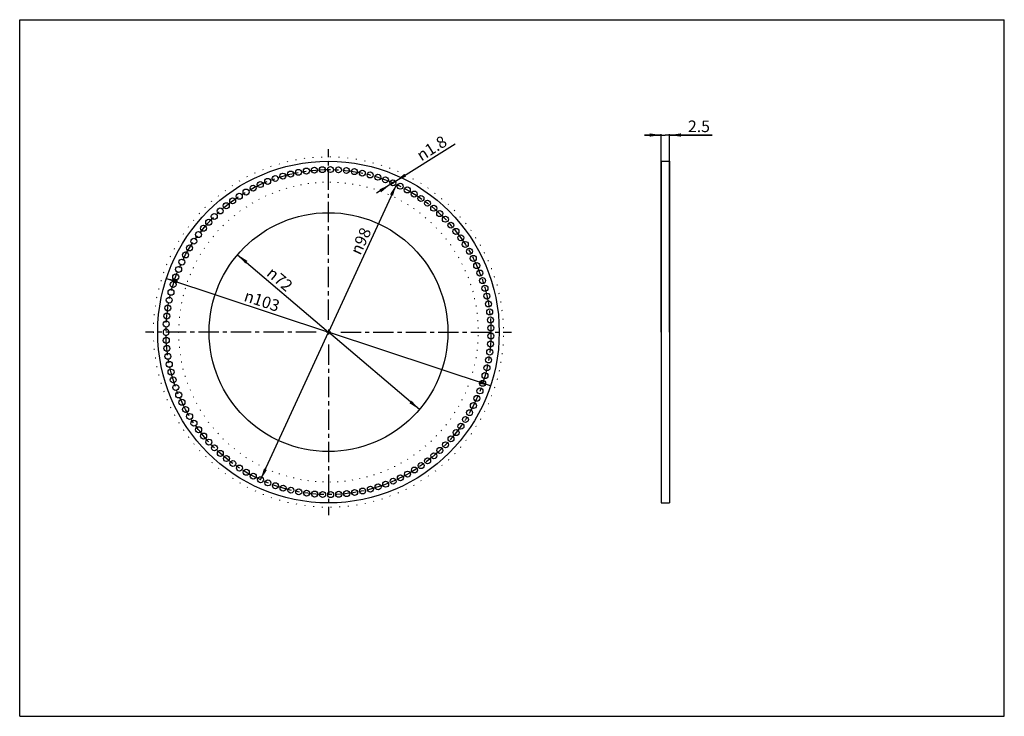
# Model space of a CAD drawing. Units: millimetres. Extents: x 0 to 297, y 0 to 210.
import ezdxf

# ---------------------------------------------------------------- set-up
doc = ezdxf.new("R2010")
doc.units = ezdxf.units.MM
doc.header["$LTSCALE"] = 16.335
doc.linetypes.add('CENTER', pattern=[0.6, 0.375, -0.075, 0.075, -0.075])
doc.layers.get('0').update_dxf_attribs({"linetype": 'CONTINUOUS'})
doc.layers.add('DEFAULT_1', color=7, linetype='CENTER')
doc.styles.get("Standard").update_dxf_attribs({"font": 'txt', "width": 0.8})
doc.styles.add('TEXTSTYLE_1', font='gdt', dxfattribs={"width": 0.8})
doc.dimstyles.new('DIMSTYLE_1', dxfattribs={"dimtxt": 3.5, "dimasz": 3.5, "dimexe": 0.3, "dimexo": 0, "dimgap": 0.875, "dimtad": 1, "dimdec": 3, "dimdsep": 46, "dimtxsty": 'STANDARD', "dimblk": '_FILLED', "dimblk1": '_FILLED', "dimblk2": '_FILLED', "dimcen": 0.09, "dimadec": 0, "dimazin": 0, "dimtfac": 1, "dimtdec": 3, "dimtofl": 0, "dimtmove": 0, "dimatfit": 3, "dimldrblk": '_FILLED', "dimfxl": 1, "dimtolj": 1, "dimarcsym": 0})
doc.dimstyles.new('DIMSTYLE_2', dxfattribs={"dimtxt": 3.5, "dimasz": 3.5, "dimexe": 0.3, "dimexo": 0, "dimtad": 1, "dimdec": 3, "dimdsep": 46, "dimtxsty": 'STANDARD', "dimblk": '_FILLED', "dimblk1": '_FILLED', "dimblk2": '_FILLED', "dimcen": 0.09, "dimclrt": 5, "dimadec": 0, "dimazin": 0, "dimtfac": 1, "dimtdec": 3, "dimtmove": 0, "dimatfit": 2, "dimldrblk": '_FILLED', "dimfxl": 1, "dimtolj": 1, "dimarcsym": 0})

# ---------------------------------------------------------------- blocks, each defined once
blk = doc.blocks.new('_FILLED')
at = {"color": 0, "linetype": 'BYBLOCK'}
blk.add_solid([(0, 0), (-1, 0.143), (-1, -0.143)], dxfattribs=at)
blk = doc.blocks.new('*D0')
at = {"color": 1, "linetype": 'CONTINUOUS'}
for p, q in [((193.48, 175.23), (188.48, 175.23)), ((188.48, 175.23), (194.73, 175.23)), ((193.48, 115.83), (193.48, 175.53)), ((208.83, 175.23), (194.73, 175.23)), ((195.98, 115.83), (195.98, 175.53)), ((195.98, 175.23), (208.83, 175.23))]:
    blk.add_line(p, q, dxfattribs=at)
at = {"color": 1, "linetype": 'CONTINUOUS', "xscale": 3.5, "yscale": 3.5, "zscale": 3.5}
blk.add_blockref('_FILLED', (193.48, 175.23), dxfattribs=at)
at = {"color": 1, "linetype": 'CONTINUOUS', "xscale": 3.5, "yscale": 3.5, "zscale": 3.5, "rotation": 180}
blk.add_blockref('_FILLED', (195.98, 175.23), dxfattribs=at)
at = {"color": 1, "linetype": 'CONTINUOUS', "insert": (201.58, 179.61), "char_height": 3.5, "width": 10.875, "attachment_point": 1, "line_spacing_factor": 0.9}
blk.add_mtext('2.5', dxfattribs=at)
blk = doc.blocks.new('*D1')
at = {"color": 2, "linetype": 'CONTINUOUS'}
for p in [(65.73, 139.16), (120.56, 92.5)]:
    blk.add_line(p, (93.15, 115.83), dxfattribs=at)
at = {"color": 2, "linetype": 'CONTINUOUS', "xscale": 3.5, "yscale": 3.5, "zscale": 3.5}
for p, rotation in [((65.73, 139.16), 139.6010043098), ((120.56, 92.5), 319.6010043098)]:
    blk.add_blockref('_FILLED', p, dxfattribs=dict(at, rotation=rotation))
at = {"color": 5, "linetype": 'CONTINUOUS', "insert": (79.59, 133.11), "char_height": 3.5, "width": 15.25, "attachment_point": 2, "rotation": 319.601, "line_spacing_factor": 0.9, "style": 'TEXTSTYLE_1'}
blk.add_mtext('{\\Fgdt;n}\\Ftxt;72', dxfattribs=at)
blk = doc.blocks.new('*D2')
at = {"color": 2, "linetype": 'CONTINUOUS'}
for p in [(44.26, 132.03), (142.03, 99.63)]:
    blk.add_line(p, (93.15, 115.83), dxfattribs=at)
at = {"color": 2, "linetype": 'CONTINUOUS', "xscale": 3.5, "yscale": 3.5, "zscale": 3.5}
for p, rotation in [((44.26, 132.03), 161.6638688695), ((142.03, 99.63), 341.6638688695)]:
    blk.add_blockref('_FILLED', p, dxfattribs=dict(at, rotation=rotation))
at = {"color": 5, "linetype": 'CONTINUOUS', "insert": (73.63, 126.91), "char_height": 3.5, "width": 17.875, "attachment_point": 2, "rotation": 341.6639, "line_spacing_factor": 0.9, "style": 'TEXTSTYLE_1'}
blk.add_mtext('{\\Fgdt;n}\\Ftxt;103', dxfattribs=at)
blk = doc.blocks.new('*D3')
at = {"color": 2, "linetype": 'CONTINUOUS'}
for p, q in [((112.57, 160.81), (131.31, 172.56)), ((112.57, 160.81), (107.58, 157.68)), ((111.81, 160.33), (112.57, 160.81)), ((113.34, 161.29), (112.57, 160.81))]:
    blk.add_line(p, q, dxfattribs=at)
at = {"color": 2, "linetype": 'CONTINUOUS', "xscale": 3.5, "yscale": 3.5, "zscale": 3.5}
for p, rotation in [((113.34, 161.29), 212.0969215399), ((111.81, 160.33), 32.0992439386)]:
    blk.add_blockref('_FILLED', p, dxfattribs=dict(at, rotation=rotation))
at = {"color": 5, "linetype": 'CONTINUOUS', "insert": (119.31, 170.2), "char_height": 3.5, "width": 17.125, "attachment_point": 1, "rotation": 32.0993, "line_spacing_factor": 0.9, "style": 'TEXTSTYLE_1'}
blk.add_mtext('{\\Fgdt;n}\\Ftxt;1.8', dxfattribs=at)
blk = doc.blocks.new('*D4')
at = {"color": 2, "linetype": 'CONTINUOUS'}
for p in [(113.62, 160.34), (72.67, 71.31)]:
    blk.add_line(p, (93.15, 115.83), dxfattribs=at)
at = {"color": 2, "linetype": 'CONTINUOUS', "xscale": 3.5, "yscale": 3.5, "zscale": 3.5}
for p, rotation in [((113.62, 160.34), 65.2977297267), ((72.67, 71.31), 245.2977297267)]:
    blk.add_blockref('_FILLED', p, dxfattribs=dict(at, rotation=rotation))
at = {"color": 5, "linetype": 'CONTINUOUS', "insert": (101.29, 144), "char_height": 3.5, "width": 15.25, "attachment_point": 2, "rotation": 65.2977, "line_spacing_factor": 0.9, "style": 'TEXTSTYLE_1'}
blk.add_mtext('{\\Fgdt;n}\\Ftxt;98', dxfattribs=at)

msp = doc.modelspace()

# ---------------------------------------------------------------- linework, layer by layer
at = {"color": 7, "linetype": 'CONTINUOUS'}
for p, q in [((0, 0), (0, 210)), ((0, 210), (297, 210)), ((297, 0), (297, 210)), ((193.4751, 167.3269), (193.4751, 64.3269)), ((193.4751, 167.3269), (195.9751, 167.3269)), ((195.9751, 167.3269), (195.9751, 64.3269)), ((93.1456, 116.5694), (93.1456, 115.0844)), ((93.8881, 115.8269), (92.4031, 115.8269)), ((193.4751, 64.3269), (195.9751, 64.3269)), ((0, 0), (297, 0))]:
    msp.add_line(p, q, dxfattribs=at)
for centre, radius in [((93.1456, 115.8269), 51.5), ((79.3798, 162.8535), 0.9), ((81.7217, 163.4766), 0.9), ((84.0916, 163.9832), 0.9), ((86.4837, 164.3719), 0.9), ((88.892, 164.6419), 0.9), ((91.3107, 164.7925), 0.9), ((93.734, 164.8234), 0.9), ((96.1557, 164.7344), 0.9), ((98.5702, 164.5257), 0.9), ((100.9713, 164.1979), 0.9), ((103.3533, 163.7519), 0.9), ((105.7104, 163.1886), 0.9), ((108.0367, 162.5094), 0.9), ((72.5785, 160.3015), 0.9), ((74.8026, 161.264), 0.9), ((77.0715, 162.1154), 0.9), ((110.3266, 161.7161), 0.9), ((112.5744, 160.8105), 0.9), ((114.7748, 159.7948), 0.9), ((66.2292, 156.7721), 0.9), ((68.2865, 158.0528), 0.9), ((70.4047, 159.2303), 0.9), ((116.9222, 158.6717), 0.9), ((119.0115, 157.4437), 0.9), ((62.3169, 153.9135), 0.9), ((64.2377, 155.3912), 0.9), ((121.0375, 156.1139), 0.9), ((122.9952, 154.6856), 0.9), ((93.1456, 115.8269), 36), ((58.706, 150.6825), 0.9), ((60.4715, 152.3427), 0.9), ((124.88, 153.1622), 0.9), ((126.6871, 151.5475), 0.9), ((57.0248, 148.9371), 0.9), ((128.4122, 149.8455), 0.9), ((130.0511, 148.0602), 0.9), ((53.9313, 145.2078), 0.9), ((55.4319, 147.1107), 0.9), ((131.5996, 146.1961), 0.9), ((52.5266, 143.233), 0.9), ((133.0541, 144.2577), 0.9), ((134.411, 142.2497), 0.9), ((50.0184, 139.0873), 0.9), ((51.2212, 141.1912), 0.9), ((135.6669, 140.1771), 0.9), ((48.9211, 136.9266), 0.9), ((136.8189, 138.045), 0.9), ((137.864, 135.8585), 0.9), ((47.932, 134.7142), 0.9), ((138.7997, 133.623), 0.9), ((46.2877, 130.1564), 0.9), ((47.0534, 132.4556), 0.9), ((139.6237, 131.344), 0.9), ((45.6365, 127.8221), 0.9), ((140.3341, 129.027), 0.9), ((45.1015, 125.4585), 0.9), ((140.929, 126.6778), 0.9), ((141.4071, 124.302), 0.9), ((44.6841, 123.0713), 0.9), ((141.7671, 121.9054), 0.9), ((44.2055, 118.2496), 0.9), ((44.3852, 120.6663), 0.9), ((142.0082, 119.494), 0.9), ((142.1297, 117.0737), 0.9), ((44.209, 113.3342), 0.9), ((142.0134, 112.2297), 0.9), ((142.1315, 114.6502), 0.9), ((44.3921, 110.9177), 0.9), ((141.7757, 109.818), 0.9), ((44.6945, 108.5132), 0.9), ((45.1153, 106.1266), 0.9), ((141.4192, 107.4209), 0.9), ((45.6537, 103.7637), 0.9), ((140.9445, 105.0444), 0.9), ((46.3082, 101.4304), 0.9), ((139.6459, 100.3763), 0.9), ((140.353, 102.6943), 0.9), ((47.0773, 99.1322), 0.9), ((138.8251, 98.0961), 0.9), ((47.9591, 96.8749), 0.9), ((48.9514, 94.664), 0.9), ((137.8926, 95.8593), 0.9), ((50.0518, 92.5048), 0.9), ((135.7017, 91.5375), 0.9), ((136.8506, 93.6713), 0.9), ((51.2576, 90.4026), 0.9), ((52.5658, 88.3627), 0.9), ((134.4488, 89.4632), 0.9), ((53.9734, 86.3899), 0.9), ((131.6431, 85.5128), 0.9), ((133.0948, 87.4533), 0.9), ((55.4767, 84.4891), 0.9), ((57.0722, 82.665), 0.9), ((130.0972, 83.6465), 0.9), ((58.7559, 80.922), 0.9), ((126.7382, 80.1543), 0.9), ((128.4609, 81.8588), 0.9), ((60.5238, 79.2644), 0.9), ((62.3714, 77.6962), 0.9), ((123.0508, 77.011), 0.9), ((124.9334, 78.537), 0.9), ((64.2943, 76.2213), 0.9), ((66.2878, 74.8433), 0.9), ((68.347, 73.5655), 0.9), ((119.071, 74.2472), 0.9), ((121.0951, 75.5799), 0.9), ((70.4668, 72.391), 0.9), ((72.6421, 71.3229), 0.9), ((112.6388, 70.8712), 0.9), ((114.8377, 71.89), 0.9), ((116.9835, 73.0162), 0.9), ((74.8676, 70.3636), 0.9), ((77.1378, 69.5155), 0.9), ((79.4471, 68.7806), 0.9), ((81.7899, 68.1609), 0.9), ((84.1606, 67.6577), 0.9), ((101.0405, 67.4671), 0.9), ((103.4219, 67.9166), 0.9), ((105.7781, 68.4833), 0.9), ((108.1035, 69.1658), 0.9), ((110.3922, 69.9624), 0.9), ((86.5531, 67.2724), 0.9), ((88.9619, 67.0058), 0.9), ((91.3808, 66.8587), 0.9), ((93.8041, 66.8313), 0.9), ((96.2257, 66.9238), 0.9), ((98.6399, 67.1359), 0.9)]:
    msp.add_circle(centre, radius, dxfattribs=at)
for centre, start, end in [((44.1456, 115.8269), 357.808213, 182.273787), ((44.1456, 115.7568), 177.808213, 2.273787)]:
    msp.add_arc(centre, 0.9, start, end, dxfattribs=at)
at = {"layer": 'DEFAULT_1', "color": 7, "linetype": 'CENTER'}
for p, q in [((93.1456, 119.5394), (93.1456, 170.9993)), ((78.3368, 166.4165), (78.2841, 166.5965)), ((80.8562, 167.0868), (80.8125, 167.2692)), ((83.4056, 167.6317), (83.371, 167.816)), ((85.9789, 168.05), (85.9534, 168.2357)), ((88.5697, 168.3404), (88.5534, 168.5272)), ((91.1717, 168.5024), (91.1647, 168.6898)), ((93.7785, 168.5356), (93.7808, 168.7231)), ((96.3838, 168.4398), (96.3953, 168.627)), ((98.9812, 168.2154), (99.0019, 168.4017)), ((101.5642, 167.8628), (101.5942, 168.0479)), ((104.1267, 167.3829), (104.1658, 167.5663)), ((106.6624, 166.7769), (106.7104, 166.9582)), ((71.0202, 163.6712), (70.9415, 163.8414)), ((73.4128, 164.7066), (73.3426, 164.8805)), ((75.8537, 165.6225), (75.7921, 165.7996)), ((109.1649, 166.0463), (109.2219, 166.2249)), ((111.6283, 165.1929), (111.694, 165.3685)), ((114.0465, 164.2186), (114.1208, 164.3908)), ((66.4031, 161.2521), (66.3079, 161.4136)), ((68.6817, 162.5187), (68.5947, 162.6848)), ((86.9884, 160.6939), (87.0139, 160.5081)), ((89.2143, 160.9434), (89.2305, 160.7567)), ((91.4498, 161.0826), (91.4568, 160.8953)), ((93.6894, 161.1111), (93.6871, 160.9237)), ((95.9277, 161.0289), (95.9162, 160.8417)), ((98.1592, 160.836), (98.1384, 160.6497)), ((100.3784, 160.5331), (100.3485, 160.348)), ((116.4135, 163.1261), (116.4963, 163.2943)), ((118.7236, 161.9178), (118.8146, 162.0817)), ((120.9712, 160.5968), (121.0702, 160.756)), ((62.0474, 158.3888), (61.9368, 158.5402)), ((64.1898, 159.8743), (64.0868, 160.031)), ((76.1923, 157.8215), (76.2625, 157.6476)), ((78.2894, 158.6083), (78.3509, 158.4312)), ((80.4228, 159.2905), (80.4754, 159.1106)), ((82.5873, 159.8664), (82.631, 159.6841)), ((84.7776, 160.3346), (84.8122, 160.1503)), ((102.5799, 160.1208), (102.5409, 159.9374)), ((104.7584, 159.6002), (104.7103, 159.419)), ((106.9085, 158.9725), (106.8515, 158.7939)), ((109.0249, 158.2392), (108.9591, 158.0636)), ((123.1507, 159.1663), (123.2574, 159.3204)), ((125.2568, 157.6297), (125.371, 157.7784)), ((57.9959, 155.1093), (57.8709, 155.249)), ((59.9811, 156.7992), (59.8631, 156.9449)), ((70.17, 154.8536), (70.2651, 154.692)), ((72.1277, 155.9418), (72.2147, 155.7757)), ((74.1367, 156.9319), (74.2154, 156.7617)), ((111.1024, 157.4023), (111.0281, 157.2301)), ((113.136, 156.4636), (113.0533, 156.2953)), ((115.1208, 155.4255), (115.0298, 155.2616)), ((127.2844, 155.991), (127.4058, 156.1338)), ((54.2881, 151.4457), (54.1499, 151.5724)), ((56.0967, 153.3234), (55.9649, 153.4568)), ((66.4279, 152.3936), (66.5385, 152.2422)), ((68.2685, 153.6698), (68.3715, 153.5132)), ((117.0517, 154.2906), (116.9528, 154.1313)), ((118.9242, 153.0616), (118.8175, 152.9074)), ((120.7337, 151.7415), (120.6195, 151.5928)), ((129.2284, 154.2539), (129.3568, 154.3906)), ((131.0842, 152.4229), (131.2192, 152.5531)), ((52.5745, 149.481), (52.4302, 149.6007)), ((62.947, 149.5761), (63.0721, 149.4363)), ((64.6526, 151.0279), (64.7706, 150.8821)), ((122.4756, 150.3335), (122.3542, 150.1906)), ((124.1459, 148.8412), (124.0175, 148.7045)), ((132.8472, 150.5024), (132.9884, 150.6257)), ((134.5131, 148.497), (134.6603, 148.6132)), ((50.9602, 147.4339), (50.8101, 147.5463)), ((59.7615, 146.4285), (59.8997, 146.3018)), ((61.3153, 148.0417), (61.4471, 147.9083)), ((125.7403, 147.268), (125.6053, 147.1379)), ((127.2549, 145.618), (127.1137, 145.4947)), ((136.0778, 146.4117), (136.2305, 146.5205)), ((48.0448, 143.1129), (47.8844, 143.21)), ((49.4491, 145.3095), (49.2936, 145.4143)), ((56.9024, 142.9818), (57.0524, 142.8693)), ((58.2893, 144.7405), (58.4336, 144.6208)), ((128.6861, 143.8951), (128.539, 143.7789)), ((137.5375, 144.2517), (137.6954, 144.3528)), ((46.7509, 140.8497), (46.5859, 140.9387)), ((55.6041, 141.1566), (55.7595, 141.0517)), ((130.0304, 142.1036), (129.8777, 141.9948)), ((131.2845, 140.2478), (131.1266, 140.1467)), ((138.8886, 142.022), (139.0513, 142.1152)), ((140.1278, 139.7284), (140.2949, 139.8134)), ((45.5704, 138.5252), (45.4012, 138.6059)), ((53.286, 137.325), (53.451, 137.236)), ((54.3976, 139.2695), (54.5581, 139.1724)), ((132.4453, 138.3322), (132.2826, 138.2391)), ((141.2521, 137.3762), (141.4232, 137.4529)), ((43.5613, 133.7155), (43.3849, 133.7791)), ((44.5064, 136.1452), (44.3334, 136.2175)), ((52.2718, 135.328), (52.441, 135.2472)), ((133.51, 136.3616), (133.3428, 136.2766)), ((134.4759, 134.3408), (134.3048, 134.2642)), ((142.2587, 134.9714), (142.4334, 135.0395)), ((42.7374, 131.2421), (42.5581, 131.2969)), ((50.5456, 131.1958), (50.722, 131.1321)), ((51.3576, 133.2832), (51.5306, 133.2109)), ((135.3407, 132.2747), (135.166, 132.2066)), ((143.1452, 132.5197), (143.323, 132.579)), ((42.0369, 128.7309), (41.8551, 128.7768)), ((49.8379, 129.0707), (50.0172, 129.0159)), ((136.1023, 130.1684), (135.9245, 130.109)), ((136.7589, 128.0269), (136.5783, 127.9764)), ((143.9094, 130.0272), (144.0899, 130.0777)), ((41.4614, 126.1882), (41.2776, 126.225)), ((49.236, 126.9133), (49.4178, 126.8674)), ((137.3087, 125.8557), (137.1259, 125.8141)), ((144.5494, 127.4999), (144.7322, 127.5414)), ((145.0636, 124.9441), (145.2483, 124.9765)), ((41.0124, 123.6201), (40.8269, 123.6478)), ((48.3558, 122.5224), (48.5412, 122.4947)), ((48.7416, 124.7287), (48.9254, 124.6919)), ((137.7505, 123.6599), (137.5659, 123.6274)), ((145.4509, 122.366), (145.637, 122.3892)), ((40.6908, 121.033), (40.5042, 121.0515)), ((48.0795, 120.2997), (48.2661, 120.2812)), ((138.0833, 121.4449), (137.8972, 121.4216)), ((138.3061, 119.2162), (138.1191, 119.2022)), ((145.7103, 119.7719), (145.8972, 119.7859)), ((40.4976, 118.4331), (40.3103, 118.4424)), ((47.9135, 118.066), (48.1007, 118.0568)), ((138.4184, 116.9792), (138.231, 116.9744)), ((145.841, 117.1681), (146.0285, 117.1729)), ((89.4331, 115.8269), (37.9731, 115.8269)), ((40.4331, 115.7515), (40.2456, 115.7512)), ((40.5013, 113.1453), (40.3141, 113.1358)), ((47.8581, 115.7621), (48.0456, 115.7624)), ((47.9167, 113.523), (48.104, 113.5326)), ((96.8581, 115.8269), (148.318, 115.8269)), ((138.42, 114.7394), (138.2326, 114.7439)), ((145.8429, 114.5611), (146.0303, 114.5566)), ((40.6983, 110.5457), (40.5118, 110.527)), ((48.0859, 111.2896), (48.2725, 111.3084)), ((93.1456, 112.1144), (93.1456, 60.6545)), ((138.0913, 110.2732), (137.9052, 110.2962)), ((138.3109, 112.5022), (138.1239, 112.516)), ((145.7159, 111.9572), (145.9028, 111.9434)), ((41.0236, 107.9591), (40.8382, 107.9311)), ((48.3654, 109.0673), (48.5508, 109.0953)), ((137.7617, 108.0578), (137.577, 108.09)), ((145.4602, 109.3627), (145.6463, 109.3397)), ((41.4763, 105.3917), (41.2925, 105.3545)), ((48.7544, 106.8616), (48.9382, 106.8987)), ((49.2519, 104.6777), (49.4337, 104.7239)), ((137.323, 105.8614), (137.1401, 105.9026)), ((144.566, 104.2275), (144.7489, 104.1862)), ((145.0766, 106.784), (145.2614, 106.7519)), ((42.0555, 102.8498), (41.8737, 102.8036)), ((49.8569, 102.5211), (50.0361, 102.5762)), ((136.1228, 101.547), (135.9449, 101.6061)), ((136.7763, 103.6893), (136.5956, 103.7396)), ((143.9296, 101.6993), (144.1103, 101.6491)), ((42.7596, 100.3396), (42.5803, 100.2845)), ((50.5677, 100.3971), (50.744, 100.461)), ((51.3826, 98.3108), (51.5555, 98.3833)), ((135.3642, 99.4395), (135.1894, 99.5074)), ((143.169, 99.2057), (143.347, 99.1466)), ((43.5869, 97.8673), (43.4106, 97.8035)), ((44.5355, 95.439), (44.3626, 95.3665)), ((52.2997, 96.2674), (52.4689, 96.3484)), ((133.5393, 95.35), (133.3721, 95.4347)), ((134.5023, 97.3722), (134.3311, 97.4486)), ((142.286, 96.7528), (142.4608, 96.6849)), ((45.603, 93.0605), (45.4339, 92.9796)), ((53.3168, 94.2718), (53.4817, 94.361)), ((54.4312, 92.3289), (54.5915, 92.4262)), ((132.4775, 93.3778), (132.3146, 93.4708)), ((141.2829, 94.3465), (141.4541, 94.2701)), ((46.7867, 90.7378), (46.6218, 90.6485)), ((55.6404, 90.4435), (55.7957, 90.5486)), ((130.068, 89.603), (129.9151, 89.7116)), ((131.3194, 91.4606), (131.1614, 91.5615)), ((138.926, 89.6973), (139.0889, 89.6043)), ((140.162, 91.9927), (140.3292, 91.9079)), ((48.0839, 88.4764), (47.9236, 88.3791)), ((49.4913, 86.2818), (49.336, 86.1767)), ((56.9413, 88.6202), (57.0912, 88.7328)), ((58.3307, 86.8634), (58.4748, 86.9834)), ((127.2975, 86.0846), (127.1561, 86.2078)), ((128.7263, 87.8096), (128.579, 87.9256)), ((137.5781, 87.4657), (137.7362, 87.3648)), ((51.0055, 84.1596), (50.8556, 84.047)), ((59.8053, 85.1775), (59.9433, 85.3044)), ((61.3615, 83.5666), (61.4931, 83.7002)), ((125.7852, 84.4324), (125.6501, 84.5624)), ((134.5598, 83.216), (134.7071, 83.1)), ((136.1215, 85.3035), (136.2744, 85.195)), ((52.6227, 82.1148), (52.4786, 81.9949)), ((62.9954, 82.0346), (63.1202, 82.1745)), ((64.703, 80.5852), (64.8208, 80.7311)), ((122.525, 81.3623), (122.4034, 81.505)), ((124.1931, 82.8571), (124.0645, 82.9936)), ((132.8968, 81.2083), (133.0382, 81.0852)), ((54.3391, 80.1525), (54.2011, 80.0256)), ((56.1504, 78.2774), (56.0188, 78.1439)), ((66.4802, 79.222), (66.5906, 79.3736)), ((68.3227, 77.9484), (68.4255, 78.1052)), ((117.1068, 77.3975), (117.0076, 77.5566)), ((118.9775, 78.6292), (118.8705, 78.7832)), ((120.785, 79.9519), (120.6706, 80.1004)), ((129.2834, 77.4516), (129.4119, 77.3151)), ((131.1366, 79.2852), (131.2717, 79.1553)), ((58.0522, 76.4942), (57.9273, 76.3543)), ((60.0398, 74.8072), (59.922, 74.6613)), ((70.2259, 76.7674), (70.3207, 76.9291)), ((72.1851, 75.682), (72.2719, 75.8482)), ((74.1956, 74.6947), (74.274, 74.865)), ((111.1619, 74.2773), (111.0873, 74.4493)), ((113.1942, 75.2189), (113.1112, 75.387)), ((115.1774, 76.2598), (115.0862, 76.4236)), ((127.3418, 75.7118), (127.4635, 75.5691)), ((62.1084, 73.2206), (61.998, 73.069)), ((64.2529, 71.7381), (64.1501, 71.5813)), ((76.2524, 73.8081), (76.3224, 73.9821)), ((78.3506, 73.0243), (78.4119, 73.2015)), ((80.485, 72.3451), (80.5374, 72.5251)), ((82.6503, 71.7723), (82.6938, 71.9547)), ((84.8413, 71.3073), (84.8757, 71.4916)), ((100.4424, 71.1311), (100.4122, 71.3162)), ((102.6433, 71.5465), (102.604, 71.7299)), ((104.821, 72.0703), (104.7727, 72.2515)), ((106.9702, 72.7011), (106.913, 72.8796)), ((109.0855, 73.4373), (109.0195, 73.6128)), ((123.2127, 72.5305), (123.3197, 72.3765)), ((125.3166, 74.0701), (125.431, 73.9215)), ((66.4681, 70.3635), (66.3732, 70.2018)), ((68.7486, 69.1001), (68.6618, 68.9339)), ((87.0526, 70.9511), (87.0778, 71.1369)), ((89.2788, 70.7048), (89.2949, 70.8916)), ((91.5145, 70.5688), (91.5213, 70.7562)), ((93.7542, 70.5435), (93.7517, 70.731)), ((95.9924, 70.629), (95.9806, 70.8161)), ((98.2236, 70.825), (98.2026, 71.0113)), ((116.4812, 68.5611), (116.5642, 68.393)), ((118.7896, 69.7727), (118.8808, 69.6088)), ((121.0353, 71.0969), (121.1345, 70.9378)), ((71.0887, 67.951), (71.0102, 67.7807)), ((73.4828, 66.919), (73.4128, 66.7451)), ((75.9249, 66.0067), (75.8637, 65.8294)), ((109.2368, 65.6305), (109.294, 65.4519)), ((111.6989, 66.4875), (111.7649, 66.312)), ((114.1157, 67.4651), (114.1903, 67.2931)), ((78.4092, 65.2162), (78.3568, 65.0361)), ((80.9296, 64.5495), (80.8861, 64.3671)), ((83.4798, 64.0082), (83.4454, 63.8239)), ((86.0537, 63.5937), (86.0284, 63.4079)), ((88.6449, 63.3069), (88.6289, 63.1201)), ((91.2471, 63.1486), (91.2404, 62.9612)), ((93.854, 63.1192), (93.8565, 62.9317)), ((96.4591, 63.2187), (96.4709, 63.0315)), ((99.0561, 63.4468), (99.0772, 63.2605)), ((101.6387, 63.8031), (101.6689, 63.6181)), ((104.2005, 64.2867), (104.2398, 64.1033)), ((106.7353, 64.8963), (106.7836, 64.7151))]:
    msp.add_line(p, q, dxfattribs=at)
msp.add_circle((93.1456, 115.8269), 49, dxfattribs=at)

# ---------------------------------------------------------------- dimensions: what is measured, and where the dimension line sits
at = {"color": 2, "linetype": 'CONTINUOUS'}
for p1, p2, picture, middle in [((113.3368, 161.2887), (111.812, 160.3322), '*D3', (125.0786, 171.7528)), ((113.6228, 160.343), (72.6683, 71.3108), '*D4', (102.8794, 143.2689)), ((65.7298, 139.1587), (120.5614, 92.4951), '*D1', (78.457, 131.7744)), ((44.2604, 132.0283), (142.0308, 99.6255), '*D2', (73.0751, 125.244))]:
    dim = msp.add_diameter_dim_2p(p1=p1, p2=p2, text='%%c<>', dimstyle='DIMSTYLE_2', override={"dimpost": '<>'}, dxfattribs=at)
    dim.commit()
    dim.dimension.update_dxf_attribs({"geometry": picture, "text_midpoint": middle, "dimtype": 163})
at = {"color": 1, "linetype": 'CONTINUOUS'}
dim = msp.add_linear_dim(base=(195.9751, 175.2329), p1=(193.4751, 115.8269), p2=(195.9751, 115.8269), dimstyle='DIMSTYLE_1', dxfattribs=at)
dim.commit()
dim.dimension.update_dxf_attribs({"geometry": '*D0', "text_midpoint": (205.2066, 175.2329), "dimtype": 160})

doc.saveas('drawing.dxf')
